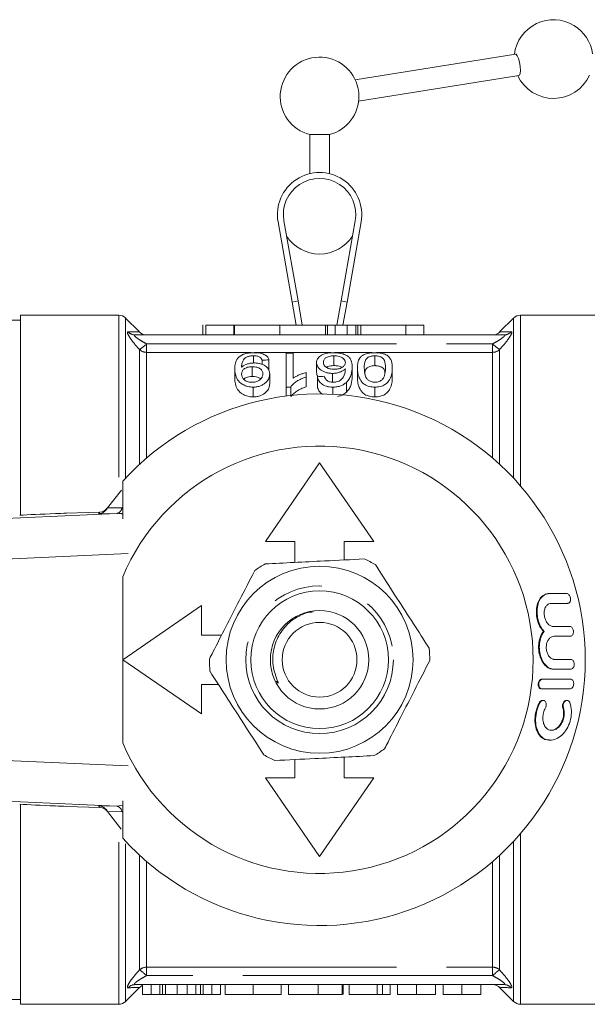
# Model space of a CAD drawing. Units: millimetres. Extents: x 136 to 270, y 97 to 268.
# Drawn here: x 179 to 193, y 101 to 126 of the extents above; entities that cross this region are included whole.
import ezdxf

# ---------------------------------------------------------------- set-up
doc = ezdxf.new("R2010")
doc.units = ezdxf.units.MM
doc.linetypes.add('PHANTOM', pattern=[12.7, 6.35, -1.27, 1.27, -1.27, 1.27, -1.27])

msp = doc.modelspace()

# ---------------------------------------------------------------- linework, layer by layer
at = {"color": 7, "linetype": 'Continuous', "lineweight": 15}
for p, q in [((191.418, 125.377), (187.345, 124.725)), ((187.432, 124.181), (191.505, 124.832)), ((186.189, 123.333), (186.189, 122.342)), ((186.689, 123.333), (186.189, 123.333)), ((186.689, 122.342), (186.689, 123.333)), ((185.743, 119.082), (185.384, 121.115)), ((185.891, 119.108), (185.532, 121.141)), ((186.988, 119.108), (187.346, 121.141)), ((187.136, 119.082), (187.494, 121.115)), ((185.743, 119.082), (185.891, 119.108)), ((185.846, 118.497), (185.743, 119.082)), ((185.998, 118.497), (185.891, 119.108)), ((186.88, 118.497), (186.988, 119.108)), ((187.136, 119.082), (186.988, 119.108)), ((187.032, 118.497), (187.136, 119.082)), ((178.839, 118.622), (177.839, 118.622)), ((181.336, 118.747), (178.839, 118.747)), ((178.839, 113.668), (178.839, 118.747)), ((181.856, 118.33), (181.512, 118.674)), ((191.366, 118.674), (191.022, 118.33)), ((194.039, 118.747), (191.543, 118.747)), ((183.469, 118.497), (183.469, 118.247)), ((183.482, 118.497), (183.469, 118.497)), ((184.258, 118.497), (183.546, 118.497)), ((183.546, 118.497), (183.546, 118.247)), ((184.258, 118.497), (184.258, 118.247)), ((184.278, 118.497), (184.258, 118.497)), ((184.278, 118.497), (184.278, 118.247)), ((184.278, 118.497), (185.433, 118.497)), ((185.433, 118.497), (185.433, 118.247)), ((185.433, 118.497), (186.587, 118.497)), ((186.587, 118.497), (186.587, 118.247)), ((186.642, 118.497), (186.587, 118.497)), ((186.642, 118.497), (186.642, 118.247)), ((186.837, 118.497), (186.642, 118.497)), ((186.837, 118.497), (186.837, 118.247)), ((186.837, 118.497), (187.137, 118.497)), ((187.137, 118.497), (187.137, 118.247)), ((187.361, 118.497), (187.137, 118.497)), ((187.361, 118.497), (187.361, 118.247)), ((187.415, 118.497), (187.361, 118.497)), ((187.415, 118.497), (187.415, 118.247)), ((187.415, 118.497), (187.487, 118.497)), ((187.487, 118.497), (188.628, 118.497)), ((188.628, 118.247), (188.628, 118.497)), ((189.085, 118.497), (188.628, 118.497)), ((189.085, 118.497), (189.085, 118.247)), ((181.75, 118.247), (191.128, 118.247)), ((185.594, 117.787), (185.594, 116.921)), ((185.767, 117.787), (185.594, 117.787)), ((185.767, 117.15), (185.767, 117.787)), ((184.762, 117.716), (184.762, 117.533)), ((184.979, 117.604), (184.979, 117.498)), ((185.152, 117.613), (185.152, 117.363)), ((186.363, 117.547), (186.363, 117.297)), ((186.805, 117.716), (186.805, 117.466)), ((187.844, 117.716), (187.844, 117.466)), ((184.286, 117.389), (184.286, 117.139)), ((184.725, 117.439), (184.725, 117.189)), ((186.094, 117.178), (186.094, 117.29)), ((187.267, 117.434), (187.267, 117.184)), ((187.402, 117.412), (187.402, 117.162)), ((188.286, 117.412), (188.286, 117.162)), ((185.171, 117.256), (185.171, 117.006)), ((186.094, 117.178), (186.094, 116.928)), ((186.382, 117.185), (186.382, 116.935)), ((186.764, 117.269), (186.764, 117.045)), ((187.119, 117.042), (187.119, 116.792)), ((184.748, 116.921), (184.748, 116.671)), ((185.594, 116.921), (185.705, 116.921)), ((185.594, 116.921), (185.594, 116.694)), ((185.705, 116.921), (185.705, 116.707)), ((186.773, 116.921), (186.773, 116.739)), ((187.844, 116.921), (187.844, 116.671)), ((186.439, 114.997), (185.064, 112.997)), ((187.814, 112.997), (186.439, 114.997)), ((181.403, 114.301), (181.052, 113.853)), ((181.023, 113.812), (181.052, 113.853)), ((176.96, 113.517), (181.289, 113.715)), ((180.855, 113.747), (180.012, 113.72)), ((185.064, 112.997), (185.814, 112.997)), ((185.814, 112.997), (185.814, 112.469)), ((187.064, 112.997), (187.814, 112.997)), ((187.064, 112.531), (187.064, 112.997)), ((181.439, 109.997), (181.439, 112.106)), ((192.292, 111.679), (192.274, 111.679)), ((192.711, 111.679), (192.292, 111.679)), ((183.439, 111.372), (181.439, 109.997)), ((183.439, 110.622), (183.439, 111.372)), ((192.324, 111.429), (192.741, 111.429)), ((185.858, 111.075), (185.929, 111.102)), ((192.794, 110.842), (192.38, 110.842)), ((183.95, 110.622), (183.439, 110.622)), ((192.143, 110.717), (192.125, 110.717)), ((192.396, 110.592), (192.808, 110.592)), ((181.439, 109.997), (183.439, 108.622)), ((181.439, 107.887), (181.439, 109.997)), ((192.822, 110.005), (192.41, 110.005)), ((192.408, 109.755), (192.39, 109.755)), ((192.408, 109.755), (192.819, 109.755)), ((183.439, 109.372), (183.867, 109.372)), ((183.439, 108.622), (183.439, 109.372)), ((192.104, 109.505), (192.086, 109.505)), ((192.812, 109.505), (192.104, 109.505)), ((192.09, 109.255), (192.073, 109.255)), ((192.09, 109.255), (192.8, 109.255)), ((192.12, 108.965), (192.102, 108.965)), ((192.728, 108.965), (192.71, 108.965)), ((192.278, 107.955), (192.296, 107.955)), ((187.064, 106.997), (187.064, 107.525)), ((185.814, 107.463), (185.814, 106.997)), ((185.064, 106.997), (186.439, 104.997)), ((185.814, 106.997), (185.064, 106.997)), ((186.439, 104.997), (187.814, 106.997)), ((187.814, 106.997), (187.064, 106.997)), ((181.289, 106.279), (176.96, 106.477)), ((178.839, 101.247), (178.839, 106.326)), ((180.012, 106.274), (180.855, 106.247)), ((181.439, 105.462), (181.439, 106.418)), ((181.052, 106.14), (181.023, 106.182)), ((181.052, 106.14), (181.399, 105.697)), ((181.512, 101.32), (181.856, 101.664)), ((191.128, 101.747), (181.75, 101.747)), ((181.941, 101.497), (181.941, 101.738)), ((182.159, 101.497), (182.159, 101.747)), ((182.451, 101.497), (182.451, 101.747)), ((182.824, 101.497), (182.824, 101.747)), ((183.079, 101.497), (183.079, 101.747)), ((183.293, 101.497), (183.293, 101.747)), ((183.412, 101.497), (183.412, 101.747)), ((183.703, 101.497), (183.703, 101.747)), ((183.922, 101.497), (183.922, 101.747)), ((184.037, 101.497), (184.037, 101.747)), ((184.75, 101.497), (184.75, 101.747)), ((185.46, 101.497), (185.46, 101.747)), ((185.652, 101.497), (185.652, 101.747)), ((186.401, 101.497), (186.401, 101.747)), ((187.012, 101.497), (187.012, 101.747)), ((187.037, 101.497), (187.037, 101.747)), ((187.191, 101.497), (187.191, 101.747)), ((187.902, 101.497), (187.902, 101.747)), ((188.037, 101.497), (188.037, 101.747)), ((188.229, 101.497), (188.229, 101.747)), ((188.422, 101.497), (188.422, 101.747)), ((188.902, 101.497), (188.902, 101.747)), ((189.383, 101.497), (189.383, 101.747)), ((189.576, 101.497), (189.576, 101.747)), ((190.056, 101.497), (190.056, 101.747)), ((190.537, 101.497), (190.537, 101.747)), ((191.022, 101.664), (191.366, 101.32)), ((177.839, 101.372), (178.839, 101.372)), ((181.941, 101.497), (182.159, 101.497)), ((182.159, 101.497), (182.382, 101.497)), ((182.528, 101.497), (182.824, 101.497)), ((182.824, 101.497), (183.079, 101.497)), ((183.079, 101.497), (183.293, 101.497)), ((183.482, 101.497), (183.703, 101.497)), ((183.703, 101.497), (183.922, 101.497)), ((187.191, 101.497), (187.902, 101.497)), ((187.902, 101.497), (188.037, 101.497)), ((188.037, 101.497), (188.229, 101.497)), ((178.839, 101.247), (181.336, 101.247)), ((191.543, 101.247), (194.039, 101.247))]:
    msp.add_line(p, q, dxfattribs=at)
at = {"color": 8, "linetype": 'PHANTOM', "lineweight": 0}
for p, q in [((181.336, 114.634), (181.336, 118.747)), ((181.512, 118.674), (181.512, 114.611)), ((191.366, 114.611), (191.366, 118.674)), ((191.543, 118.747), (191.543, 114.415)), ((187.487, 118.497), (187.487, 118.247)), ((181.866, 114.962), (181.866, 117.873)), ((182.043, 118.019), (182.043, 117.804)), ((182.043, 118.019), (190.836, 118.019)), ((184.702, 117.804), (182.043, 117.804)), ((182.043, 117.804), (182.043, 115.119)), ((186.728, 117.804), (184.788, 117.804)), ((187.778, 117.804), (186.821, 117.804)), ((190.836, 117.804), (187.889, 117.804)), ((190.836, 117.804), (190.836, 118.019)), ((190.836, 115.119), (190.836, 117.804)), ((191.012, 117.873), (191.012, 114.962)), ((181.052, 113.853), (181.421, 113.857)), ((181.289, 113.715), (180.826, 113.704)), ((181.575, 112.694), (177.699, 112.518)), ((192.038, 108.905), (192.02, 108.905)), ((192.635, 108.775), (192.617, 108.775)), ((177.699, 107.476), (181.575, 107.299)), ((180.826, 106.289), (181.289, 106.279)), ((181.289, 106.279), (181.439, 106.306)), ((181.421, 106.137), (181.052, 106.14)), ((191.543, 105.579), (191.543, 101.247)), ((181.336, 101.247), (181.336, 105.365)), ((181.512, 105.326), (181.512, 101.32)), ((191.366, 101.32), (191.366, 105.383)), ((181.866, 102.121), (181.866, 105.032)), ((191.012, 105.032), (191.012, 102.121)), ((182.043, 104.875), (182.043, 102.19)), ((190.836, 102.19), (190.836, 104.875)), ((182.043, 102.19), (190.836, 102.19)), ((182.043, 102.19), (182.043, 101.975)), ((190.836, 101.975), (190.836, 102.19)), ((190.836, 101.975), (182.043, 101.975)), ((182.382, 101.497), (182.382, 101.747)), ((182.528, 101.497), (182.528, 101.747)), ((183.482, 101.497), (183.482, 101.747))]:
    msp.add_line(p, q, dxfattribs=at)
at = {"color": 7, "linetype": 'Continuous', "lineweight": 15, "flags": 128}
msp.add_lwpolyline([(191.505, 124.832), (191.517, 124.84), (191.534, 124.886), (191.54, 124.965), (191.534, 125.065), (191.517, 125.171), (191.491, 125.267), (191.461, 125.338), (191.431, 125.374), (191.418, 125.377)], dxfattribs=at)
at = {"color": 7, "linetype": 'Continuous', "lineweight": 15}
for radius in [2.375, 1.75, 1.25, 0.95]:
    msp.add_circle((186.439, 109.997), radius, dxfattribs=at)
at = {"color": 8, "linetype": 'PHANTOM', "lineweight": 0}
msp.add_circle((186.439, 109.997), 1.875, dxfattribs=at)
at = {"color": 7, "linetype": 'Continuous', "lineweight": 15}
for centre, radius, start, end in [((192.382, 125.252), 1, 58.6019, 173.0863), ((192.382, 125.252), 1, 7.6345, 58.6019), ((186.439, 124.301), 1, 16.845, 255.5225), ((192.382, 125.252), 1, 205.0952, 335.7813), ((186.382, 124.292), 1.058, 1.7611, 16.4204), ((186.439, 124.301), 1, 284.4775, 1.3365), ((186.439, 121.301), 1.071, 350, 190), ((186.439, 121.301), 0.921, 350, 190), ((186.439, 121.301), 1, 212.9231, 327.0769), ((181.336, 118.497), 0.25, 45, 90), ((191.543, 118.497), 0.25, 90, 135), ((182.043, 118.497), 0.25, 222.3146, 270), ((190.836, 118.497), 0.25, 270, 317.4931), ((186.439, 109.997), 6.75, 222.2054, 137.7946), ((186.439, 109.997), 5.427, 202.8747, 157.1253), ((180.847, 113.997), 0.25, 271.8386, 324.4242), ((186.439, 109.997), 6.625, 144.4253, 144.8432), ((186.439, 109.997), 2.8, 59.6108, 66.0798), ((186.439, 109.997), 2.8, 119.6108, 126.0798), ((186.439, 109.997), 2.8, 359.6108, 6.0798), ((186.439, 109.997), 2.8, 179.6108, 186.0798), ((186.439, 109.997), 2.8, 239.6108, 246.0798), ((186.439, 109.997), 2.8, 299.6108, 306.0798), ((180.847, 105.997), 0.25, 35.5758, 88.1614), ((186.439, 109.997), 6.625, 215.1568, 215.5747), ((182.043, 101.497), 0.25, 114.046, 137.4931), ((190.836, 101.497), 0.25, 42.3146, 90), ((181.336, 101.497), 0.25, 270, 315), ((191.543, 101.497), 0.25, 225, 270)]:
    msp.add_arc(centre, radius, start, end, dxfattribs=at)
at = {"color": 8, "linetype": 'PHANTOM', "lineweight": 0}
for centre, radius, start, end in [((181.751, 118.486), 0.239, 221.9664, 269.8158), ((191.128, 118.486), 0.239, 270.1842, 318.0336), ((181.034, 119.063), 1.452, 304.941, 313.985), ((182.042, 118.061), 0.257, 226.9413, 270.2515), ((191.844, 119.063), 1.452, 226.015, 235.059), ((190.837, 118.061), 0.257, 269.7485, 313.0587), ((181.253, 113.88), 0.169, 282.1848, 351.998), ((186.447, 109.747), 6.875, 144.4253, 144.8567), ((186.447, 110.247), 6.875, 215.1433, 215.5747), ((181.253, 106.114), 0.169, 8.002, 77.8152), ((182.042, 101.933), 0.257, 89.7485, 133.0587), ((181.034, 100.93), 1.452, 46.015, 55.059), ((190.837, 101.933), 0.257, 46.9413, 90.2515), ((191.844, 100.93), 1.452, 124.941, 133.985), ((181.751, 101.508), 0.239, 90.1842, 138.0336), ((191.128, 101.508), 0.239, 41.9664, 89.8158)]:
    msp.add_arc(centre, radius, start, end, dxfattribs=at)
at = {"color": 7, "linetype": 'Continuous', "lineweight": 15}
for centre, major_axis, ratio, start_param, end_param in [((218.582, 110.247), (74.25, 0), 0.111111, 2.037824, 2.040437), ((226.562, 110.247), (74.25, 0), 0.111111, 2.139823, 2.142593), ((181.418, 113.731), (3, 0.097), 0.01335, 2.1674, 2.617563), ((180.012, 113.713), (0.5, 0.016), 0.01335, 1.570366, 2.1674), ((181.418, 106.263), (3, -0.097), 0.01335, 3.665622, 4.115785), ((180.012, 106.281), (0.5, -0.016), 0.01335, 4.115785, 4.71282)]:
    msp.add_ellipse(centre, major_axis=major_axis, ratio=ratio, start_param=start_param, end_param=end_param, dxfattribs=at)
at = {"color": 8, "linetype": 'PHANTOM', "lineweight": 0}
for points, knots in [([(181.866, 117.873), (181.819, 117.924), (181.775, 117.974), (181.692, 118.075), (181.654, 118.125), (181.593, 118.216), (181.57, 118.257), (181.551, 118.312), (181.556, 118.326), (181.573, 118.326)], [0, 0, 0, 0, 0.25, 0.25, 0.5, 0.5, 0.75, 0.75, 1, 1, 1, 1]), ([(181.573, 118.326), (181.67, 118.324), (181.84, 118.321), (181.845, 118.321), (181.847, 118.321)], [0, 0, 0, 0, 0.567491, 1, 1, 1, 1]), ([(191.305, 118.326), (191.323, 118.326), (191.327, 118.312), (191.309, 118.257), (191.286, 118.216), (191.224, 118.126), (191.186, 118.075), (191.104, 117.975), (191.059, 117.924), (191.012, 117.873)], [0, 0, 0, 0, 0.25, 0.25, 0.5, 0.5, 0.75, 0.75, 1, 1, 1, 1]), ([(191.032, 118.321), (191.025, 118.32), (191.008, 118.32), (191.079, 118.322), (191.212, 118.324), (191.305, 118.326)], [0, 0, 0, 0, 0.147177, 0.40243, 1, 1, 1, 1]), ([(181.75, 118.247), (181.74, 118.247), (181.733, 118.245), (181.732, 118.234), (181.736, 118.225), (181.763, 118.196), (181.793, 118.172), (181.858, 118.127), (181.894, 118.105), (181.967, 118.061), (182.005, 118.039), (182.043, 118.019)], [0, 0, 0, 0, 0.125, 0.125, 0.25, 0.25, 0.5, 0.5, 0.75, 0.75, 1, 1, 1, 1]), ([(190.836, 118.019), (190.874, 118.039), (190.911, 118.061), (190.984, 118.105), (191.02, 118.127), (191.085, 118.172), (191.116, 118.196), (191.142, 118.225), (191.147, 118.234), (191.145, 118.245), (191.138, 118.247), (191.128, 118.247)], [0, 0, 0, 0, 0.25, 0.25, 0.5, 0.5, 0.75, 0.75, 0.875, 0.875, 1, 1, 1, 1]), ([(181.439, 113.693), (181.432, 113.697), (181.39, 113.719), (181.335, 113.716), (181.289, 113.715)], [0, 0, 0, 0, 0.174342, 1, 1, 1, 1]), ([(181.573, 101.668), (181.556, 101.667), (181.551, 101.682), (181.57, 101.737), (181.593, 101.778), (181.654, 101.868), (181.692, 101.918), (181.775, 102.019), (181.819, 102.07), (181.866, 102.121)], [0, 0, 0, 0, 0.25, 0.25, 0.5, 0.5, 0.75, 0.75, 1, 1, 1, 1]), ([(191.012, 102.121), (191.059, 102.07), (191.103, 102.019), (191.186, 101.918), (191.224, 101.869), (191.286, 101.778), (191.309, 101.737), (191.327, 101.682), (191.323, 101.667), (191.305, 101.668)], [0, 0, 0, 0, 0.25, 0.25, 0.5, 0.5, 0.75, 0.75, 1, 1, 1, 1]), ([(182.043, 101.975), (182.005, 101.954), (181.967, 101.933), (181.894, 101.889), (181.858, 101.867), (181.793, 101.821), (181.763, 101.798), (181.736, 101.769), (181.732, 101.76), (181.733, 101.749), (181.74, 101.747), (181.75, 101.747)], [0, 0, 0, 0, 0.25, 0.25, 0.5, 0.5, 0.75, 0.75, 0.875, 0.875, 1, 1, 1, 1]), ([(191.128, 101.747), (191.138, 101.747), (191.145, 101.749), (191.147, 101.76), (191.142, 101.769), (191.116, 101.798), (191.085, 101.821), (191.02, 101.867), (190.984, 101.889), (190.911, 101.933), (190.874, 101.954), (190.836, 101.975)], [0, 0, 0, 0, 0.125, 0.125, 0.25, 0.25, 0.5, 0.5, 0.75, 0.75, 1, 1, 1, 1]), ([(181.847, 101.673), (181.853, 101.673), (181.87, 101.674), (181.799, 101.672), (181.666, 101.67), (181.573, 101.668)], [0, 0, 0, 0, 0.147177, 0.40243, 1, 1, 1, 1]), ([(191.305, 101.668), (191.209, 101.67), (191.039, 101.673), (191.034, 101.673), (191.032, 101.673)], [0, 0, 0, 0, 0.567491, 1, 1, 1, 1])]:
    msp.add_open_spline(points, degree=3, knots=knots, dxfattribs=at)
at = {"color": 7, "linetype": 'Continuous', "lineweight": 15}
for points, knots in [([(184.771, 117.795), (184.747, 117.795), (184.724, 117.794), (184.677, 117.791), (184.654, 117.789), (184.586, 117.778), (184.546, 117.768), (184.438, 117.729), (184.39, 117.693), (184.326, 117.614), (184.309, 117.571), (184.289, 117.483), (184.287, 117.437), (184.286, 117.389)], [0, 0, 0, 0, 0.0625, 0.0625, 0.125, 0.125, 0.25, 0.25, 0.5, 0.5, 0.75, 0.75, 1, 1, 1, 1]), ([(185.152, 117.613), (185.146, 117.637), (185.137, 117.66), (185.104, 117.703), (185.081, 117.724), (185.016, 117.758), (184.974, 117.773), (184.902, 117.787), (184.877, 117.79), (184.825, 117.794), (184.798, 117.795), (184.771, 117.795)], [0, 0, 0, 0, 0.25, 0.25, 0.5, 0.5, 0.75, 0.75, 0.875, 0.875, 1, 1, 1, 1]), ([(186.792, 117.795), (186.758, 117.795), (186.725, 117.794), (186.661, 117.787), (186.63, 117.781), (186.545, 117.761), (186.497, 117.74), (186.427, 117.692), (186.403, 117.665), (186.378, 117.622), (186.373, 117.608), (186.365, 117.578), (186.364, 117.563), (186.363, 117.547)], [0, 0, 0, 0, 0.125, 0.125, 0.25, 0.25, 0.5, 0.5, 0.75, 0.75, 0.875, 0.875, 1, 1, 1, 1]), ([(187.267, 117.434), (187.266, 117.477), (187.263, 117.519), (187.242, 117.599), (187.225, 117.638), (187.175, 117.691), (187.154, 117.708), (187.102, 117.737), (187.071, 117.751), (187.002, 117.773), (186.963, 117.781), (186.901, 117.79), (186.879, 117.792), (186.836, 117.794), (186.814, 117.795), (186.792, 117.795)], [0, 0, 0, 0, 0.25, 0.25, 0.5, 0.5, 0.625, 0.625, 0.75, 0.75, 0.875, 0.875, 0.9375, 0.9375, 1, 1, 1, 1]), ([(187.844, 117.795), (187.799, 117.795), (187.754, 117.793), (187.669, 117.78), (187.63, 117.771), (187.564, 117.745), (187.537, 117.73), (187.494, 117.696), (187.477, 117.678), (187.436, 117.622), (187.422, 117.582), (187.405, 117.499), (187.402, 117.457), (187.402, 117.412)], [0, 0, 0, 0, 0.125, 0.125, 0.25, 0.25, 0.375, 0.375, 0.5, 0.5, 0.75, 0.75, 1, 1, 1, 1]), ([(188.152, 117.73), (188.134, 117.74), (188.115, 117.75), (188.071, 117.766), (188.046, 117.774), (187.992, 117.785), (187.964, 117.789), (187.904, 117.794), (187.874, 117.795), (187.844, 117.795)], [0, 0, 0, 0, 0.25, 0.25, 0.5, 0.5, 0.75, 0.75, 1, 1, 1, 1]), ([(184.458, 117.447), (184.459, 117.477), (184.462, 117.506), (184.48, 117.563), (184.492, 117.591), (184.519, 117.63), (184.529, 117.643), (184.555, 117.667), (184.574, 117.678), (184.618, 117.697), (184.644, 117.704), (184.686, 117.711), (184.701, 117.713), (184.731, 117.716), (184.747, 117.716), (184.762, 117.716)], [0, 0, 0, 0, 0.25, 0.25, 0.5, 0.5, 0.625, 0.625, 0.75, 0.75, 0.875, 0.875, 0.9375, 0.9375, 1, 1, 1, 1]), ([(184.777, 117.534), (184.76, 117.533), (184.743, 117.533), (184.709, 117.531), (184.693, 117.529), (184.645, 117.52), (184.615, 117.512), (184.56, 117.493), (184.536, 117.481), (184.493, 117.456), (184.475, 117.441), (184.459, 117.426)], [0, 0, 0, 0, 0.125, 0.125, 0.25, 0.25, 0.5, 0.5, 0.75, 0.75, 1, 1, 1, 1]), ([(184.762, 117.716), (184.778, 117.716), (184.793, 117.716), (184.823, 117.713), (184.838, 117.711), (184.88, 117.702), (184.903, 117.692), (184.938, 117.67), (184.95, 117.657), (184.968, 117.631), (184.974, 117.618), (184.979, 117.604)], [0, 0, 0, 0, 0.125, 0.125, 0.25, 0.25, 0.5, 0.5, 0.75, 0.75, 1, 1, 1, 1]), ([(185.171, 117.256), (185.17, 117.29), (185.166, 117.322), (185.14, 117.384), (185.118, 117.414), (185.053, 117.468), (185.01, 117.491), (184.931, 117.516), (184.902, 117.523), (184.856, 117.53), (184.841, 117.531), (184.809, 117.533), (184.793, 117.534), (184.777, 117.534)], [0, 0, 0, 0, 0.25, 0.25, 0.5, 0.5, 0.75, 0.75, 0.875, 0.875, 0.9375, 0.9375, 1, 1, 1, 1]), ([(186.363, 117.547), (186.364, 117.532), (186.365, 117.517), (186.371, 117.487), (186.376, 117.473), (186.398, 117.428), (186.421, 117.398), (186.489, 117.343), (186.531, 117.318), (186.61, 117.289), (186.639, 117.282), (186.7, 117.272), (186.732, 117.27), (186.764, 117.269)], [0, 0, 0, 0, 0.125, 0.125, 0.25, 0.25, 0.5, 0.5, 0.75, 0.75, 0.875, 0.875, 1, 1, 1, 1]), ([(186.536, 117.55), (186.537, 117.57), (186.54, 117.59), (186.557, 117.628), (186.571, 117.646), (186.615, 117.678), (186.644, 117.692), (186.7, 117.707), (186.72, 117.711), (186.761, 117.715), (186.783, 117.716), (186.805, 117.716)], [0, 0, 0, 0, 0.25, 0.25, 0.5, 0.5, 0.75, 0.75, 0.875, 0.875, 1, 1, 1, 1]), ([(186.812, 117.373), (186.79, 117.373), (186.769, 117.374), (186.727, 117.379), (186.706, 117.383), (186.65, 117.399), (186.619, 117.415), (186.573, 117.45), (186.558, 117.47), (186.539, 117.51), (186.537, 117.53), (186.536, 117.55)], [0, 0, 0, 0, 0.125, 0.125, 0.25, 0.25, 0.5, 0.5, 0.75, 0.75, 1, 1, 1, 1]), ([(186.805, 117.716), (186.827, 117.716), (186.85, 117.715), (186.893, 117.711), (186.914, 117.707), (186.971, 117.692), (187.002, 117.678), (187.049, 117.644), (187.066, 117.626), (187.083, 117.596), (187.087, 117.586), (187.093, 117.566), (187.093, 117.556), (187.094, 117.545)], [0, 0, 0, 0, 0.125, 0.125, 0.25, 0.25, 0.5, 0.5, 0.75, 0.75, 0.875, 0.875, 1, 1, 1, 1]), ([(187.094, 117.545), (187.093, 117.525), (187.09, 117.506), (187.068, 117.467), (187.05, 117.448), (187.001, 117.414), (186.97, 117.399), (186.915, 117.384), (186.895, 117.38), (186.854, 117.374), (186.833, 117.373), (186.812, 117.373)], [0, 0, 0, 0, 0.25, 0.25, 0.5, 0.5, 0.75, 0.75, 0.875, 0.875, 1, 1, 1, 1]), ([(187.575, 117.412), (187.575, 117.477), (187.578, 117.539), (187.609, 117.612), (187.617, 117.626), (187.639, 117.654), (187.656, 117.666), (187.697, 117.689), (187.72, 117.699), (187.764, 117.709), (187.779, 117.712), (187.811, 117.716), (187.827, 117.716), (187.844, 117.716)], [0, 0, 0, 0, 0.5, 0.5, 0.625, 0.625, 0.75, 0.75, 0.875, 0.875, 0.9375, 0.9375, 1, 1, 1, 1]), ([(187.844, 117.716), (187.86, 117.716), (187.877, 117.716), (187.909, 117.712), (187.924, 117.709), (187.967, 117.699), (187.991, 117.689), (188.032, 117.667), (188.048, 117.654), (188.071, 117.627), (188.079, 117.613), (188.11, 117.54), (188.112, 117.477), (188.113, 117.412)], [0, 0, 0, 0, 0.0625, 0.0625, 0.125, 0.125, 0.25, 0.25, 0.375, 0.375, 0.5, 0.5, 1, 1, 1, 1]), ([(188.286, 117.412), (188.285, 117.471), (188.281, 117.528), (188.253, 117.609), (188.241, 117.635), (188.215, 117.672), (188.205, 117.684), (188.181, 117.708), (188.167, 117.719), (188.152, 117.73)], [0, 0, 0, 0, 0.5, 0.5, 0.75, 0.75, 0.875, 0.875, 1, 1, 1, 1]), ([(184.286, 117.389), (184.287, 117.344), (184.289, 117.297), (184.309, 117.202), (184.325, 117.154), (184.373, 117.084), (184.393, 117.061), (184.441, 117.018), (184.47, 116.997), (184.537, 116.963), (184.574, 116.948), (184.636, 116.932), (184.658, 116.928), (184.702, 116.923), (184.725, 116.922), (184.748, 116.921)], [0, 0, 0, 0, 0.25, 0.25, 0.5, 0.5, 0.625, 0.625, 0.75, 0.75, 0.875, 0.875, 0.9375, 0.9375, 1, 1, 1, 1]), ([(184.459, 117.426), (184.459, 117.429), (184.459, 117.432), (184.459, 117.435), (184.459, 117.437), (184.459, 117.439), (184.459, 117.441), (184.459, 117.443), (184.458, 117.445), (184.458, 117.447)], [0, 0, 0, 0, 0.00003667062, 0.00003667062, 0.00003667062, 0.00006040932, 0.00006040932, 0.00006040932, 0.00008414847, 0.00008414847, 0.00008414847, 0.00008414847]), ([(184.459, 117.254), (184.46, 117.276), (184.463, 117.298), (184.48, 117.34), (184.494, 117.361), (184.539, 117.397), (184.568, 117.413), (184.622, 117.429), (184.642, 117.433), (184.683, 117.438), (184.704, 117.439), (184.725, 117.439)], [0, 0, 0, 0, 0.25, 0.25, 0.5, 0.5, 0.75, 0.75, 0.875, 0.875, 1, 1, 1, 1]), ([(184.725, 117.439), (184.746, 117.439), (184.767, 117.438), (184.807, 117.434), (184.827, 117.43), (184.882, 117.416), (184.912, 117.401), (184.958, 117.367), (184.974, 117.347), (184.994, 117.306), (184.997, 117.284), (184.998, 117.263)], [0, 0, 0, 0, 0.125, 0.125, 0.25, 0.25, 0.5, 0.5, 0.75, 0.75, 1, 1, 1, 1]), ([(186.094, 117.29), (186.063, 117.281), (186.032, 117.272), (185.974, 117.252), (185.945, 117.241), (185.89, 117.218), (185.863, 117.205), (185.813, 117.179), (185.789, 117.165), (185.767, 117.15)], [0, 0, 0, 0, 0.25, 0.25, 0.5, 0.5, 0.75, 0.75, 1, 1, 1, 1]), ([(186.394, 117.189), (186.383, 117.207), (186.375, 117.225), (186.365, 117.261), (186.364, 117.279), (186.363, 117.297)], [0, 0, 0, 0, 0.5, 0.5, 1, 1, 1, 1]), ([(186.805, 117.466), (186.777, 117.465), (186.72, 117.463), (186.651, 117.446), (186.623, 117.429), (186.612, 117.422)], [0, 0, 0, 0, 0.372485, 0.74891, 1, 1, 1, 1]), ([(186.764, 117.269), (186.782, 117.27), (186.8, 117.27), (186.834, 117.273), (186.851, 117.276), (186.901, 117.285), (186.932, 117.294), (186.989, 117.315), (187.015, 117.328), (187.059, 117.356), (187.077, 117.372), (187.094, 117.388)], [0, 0, 0, 0, 0.125, 0.125, 0.25, 0.25, 0.5, 0.5, 0.75, 0.75, 1, 1, 1, 1]), ([(187.007, 117.422), (187.006, 117.423), (186.991, 117.435), (186.943, 117.451), (186.872, 117.465), (186.824, 117.466), (186.805, 117.466)], [0, 0, 0, 0, 0.0249708, 0.390397, 0.7577151, 1, 1, 1, 1]), ([(187.094, 117.388), (187.092, 117.335), (187.088, 117.281), (187.047, 117.172), (187.003, 117.118), (186.933, 117.074)], [0, 0, 0, 0, 0.5, 0.5, 1, 1, 1, 1]), ([(187.119, 117.042), (187.135, 117.058), (187.151, 117.073), (187.176, 117.106), (187.187, 117.122), (187.216, 117.172), (187.229, 117.206), (187.26, 117.306), (187.266, 117.371), (187.267, 117.434)], [0, 0, 0, 0, 0.125, 0.125, 0.25, 0.25, 0.5, 0.5, 1, 1, 1, 1]), ([(187.402, 117.412), (187.402, 117.366), (187.404, 117.319), (187.423, 117.221), (187.44, 117.172), (187.48, 117.098), (187.495, 117.073), (187.535, 117.026), (187.56, 117.003), (187.625, 116.964), (187.664, 116.948), (187.728, 116.932), (187.75, 116.928), (187.796, 116.923), (187.82, 116.922), (187.844, 116.921)], [0, 0, 0, 0, 0.25, 0.25, 0.5, 0.5, 0.625, 0.625, 0.75, 0.75, 0.875, 0.875, 0.9375, 0.9375, 1, 1, 1, 1]), ([(187.846, 117.044), (187.829, 117.044), (187.812, 117.045), (187.779, 117.05), (187.763, 117.054), (187.72, 117.07), (187.695, 117.084), (187.656, 117.115), (187.64, 117.131), (187.618, 117.166), (187.61, 117.184), (187.578, 117.274), (187.576, 117.345), (187.575, 117.412)], [0, 0, 0, 0, 0.0625, 0.0625, 0.125, 0.125, 0.25, 0.25, 0.375, 0.375, 0.5, 0.5, 1, 1, 1, 1]), ([(187.844, 117.466), (187.82, 117.465), (187.773, 117.463), (187.704, 117.444), (187.64, 117.409), (187.599, 117.352), (187.59, 117.307), (187.586, 117.281)], [0, 0, 0, 0, 0.131239, 0.263059, 0.450955, 0.691546, 1, 1, 1, 1]), ([(188.101, 117.273), (188.099, 117.289), (188.096, 117.334), (188.071, 117.389), (188.006, 117.434), (187.943, 117.457), (187.884, 117.466), (187.853, 117.466), (187.844, 117.466)], [0, 0, 0, 0, 0.18029, 0.509043, 0.670778, 0.833216, 0.948257, 1, 1, 1, 1]), ([(187.844, 116.921), (187.867, 116.922), (187.891, 116.922), (187.937, 116.928), (187.96, 116.932), (188.025, 116.947), (188.063, 116.964), (188.127, 117.004), (188.152, 117.026), (188.194, 117.074), (188.21, 117.098), (188.25, 117.172), (188.265, 117.222), (188.283, 117.319), (188.285, 117.366), (188.286, 117.412)], [0, 0, 0, 0, 0.0625, 0.0625, 0.125, 0.125, 0.25, 0.25, 0.375, 0.375, 0.5, 0.5, 0.75, 0.75, 1, 1, 1, 1]), ([(188.113, 117.412), (188.113, 117.364), (188.11, 117.315), (188.095, 117.239), (188.088, 117.214), (188.073, 117.176), (188.067, 117.163), (188.052, 117.138), (188.043, 117.126), (188.033, 117.113)], [0, 0, 0, 0, 0.5, 0.5, 0.75, 0.75, 0.875, 0.875, 1, 1, 1, 1]), ([(184.748, 116.671), (184.725, 116.672), (184.702, 116.673), (184.658, 116.678), (184.636, 116.682), (184.574, 116.698), (184.536, 116.713), (184.435, 116.765), (184.389, 116.811), (184.325, 116.904), (184.309, 116.953), (184.289, 117.048), (184.287, 117.094), (184.286, 117.139)], [0, 0, 0, 0, 0.0625, 0.0625, 0.125, 0.125, 0.25, 0.25, 0.5, 0.5, 0.75, 0.75, 1, 1, 1, 1]), ([(184.721, 117.044), (184.699, 117.044), (184.677, 117.045), (184.636, 117.052), (184.616, 117.058), (184.563, 117.078), (184.535, 117.097), (184.493, 117.139), (184.479, 117.162), (184.463, 117.208), (184.46, 117.231), (184.459, 117.254)], [0, 0, 0, 0, 0.125, 0.125, 0.25, 0.25, 0.5, 0.5, 0.75, 0.75, 1, 1, 1, 1]), ([(184.725, 117.189), (184.697, 117.188), (184.641, 117.186), (184.572, 117.164), (184.528, 117.142), (184.516, 117.126), (184.513, 117.123)], [0, 0, 0, 0, 0.312846, 0.628386, 0.915166, 1, 1, 1, 1]), ([(184.998, 117.263), (184.997, 117.239), (184.994, 117.215), (184.975, 117.168), (184.96, 117.144), (184.915, 117.101), (184.887, 117.081), (184.83, 117.059), (184.81, 117.053), (184.767, 117.045), (184.744, 117.044), (184.721, 117.044)], [0, 0, 0, 0, 0.25, 0.25, 0.5, 0.5, 0.75, 0.75, 0.875, 0.875, 1, 1, 1, 1]), ([(184.939, 117.128), (184.933, 117.134), (184.914, 117.152), (184.862, 117.173), (184.793, 117.188), (184.746, 117.189), (184.725, 117.189)], [0, 0, 0, 0, 0.151471, 0.455549, 0.76075, 1, 1, 1, 1]), ([(184.748, 116.921), (184.782, 116.922), (184.816, 116.924), (184.881, 116.936), (184.912, 116.944), (184.968, 116.967), (184.994, 116.98), (185.039, 117.009), (185.059, 117.025), (185.112, 117.075), (185.135, 117.111), (185.165, 117.184), (185.17, 117.22), (185.171, 117.256)], [0, 0, 0, 0, 0.125, 0.125, 0.25, 0.25, 0.375, 0.375, 0.5, 0.5, 0.75, 0.75, 1, 1, 1, 1]), ([(185.705, 116.921), (185.715, 116.935), (185.724, 116.949), (185.747, 116.976), (185.759, 116.988), (185.8, 117.025), (185.83, 117.048), (185.897, 117.091), (185.933, 117.111), (186.009, 117.147), (186.051, 117.163), (186.094, 117.178)], [0, 0, 0, 0, 0.125, 0.125, 0.25, 0.25, 0.5, 0.5, 0.75, 0.75, 1, 1, 1, 1]), ([(186.382, 117.185), (186.389, 117.154), (186.398, 117.124), (186.431, 117.065), (186.454, 117.035), (186.52, 116.983), (186.561, 116.96), (186.636, 116.936), (186.662, 116.931), (186.716, 116.923), (186.745, 116.922), (186.773, 116.921)], [0, 0, 0, 0, 0.25, 0.25, 0.5, 0.5, 0.75, 0.75, 0.875, 0.875, 1, 1, 1, 1]), ([(186.618, 117.096), (186.61, 117.104), (186.601, 117.112), (186.588, 117.128), (186.583, 117.137), (186.568, 117.162), (186.562, 117.18), (186.555, 117.197)], [0, 0, 0, 0, 0.25, 0.25, 0.5, 0.5, 1, 1, 1, 1]), ([(186.784, 117.044), (186.768, 117.044), (186.751, 117.045), (186.719, 117.05), (186.704, 117.053), (186.676, 117.063), (186.662, 117.069), (186.639, 117.082), (186.628, 117.089), (186.618, 117.096)], [0, 0, 0, 0, 0.25, 0.25, 0.5, 0.5, 0.75, 0.75, 1, 1, 1, 1]), ([(186.773, 116.921), (186.808, 116.922), (186.844, 116.924), (186.912, 116.935), (186.945, 116.943), (187.005, 116.965), (187.031, 116.979), (187.08, 117.009), (187.1, 117.025), (187.119, 117.042)], [0, 0, 0, 0, 0.25, 0.25, 0.5, 0.5, 0.75, 0.75, 1, 1, 1, 1]), ([(186.933, 117.074), (186.911, 117.065), (186.888, 117.057), (186.85, 117.049), (186.837, 117.047), (186.811, 117.045), (186.798, 117.044), (186.784, 117.044)], [0, 0, 0, 0, 0.5, 0.5, 0.75, 0.75, 1, 1, 1, 1]), ([(187.267, 117.184), (187.266, 117.121), (187.26, 117.056), (187.23, 116.956), (187.216, 116.923), (187.187, 116.873), (187.177, 116.856), (187.151, 116.823), (187.135, 116.808), (187.119, 116.792)], [0, 0, 0, 0, 0.5, 0.5, 0.75, 0.75, 0.875, 0.875, 1, 1, 1, 1]), ([(187.844, 116.671), (187.821, 116.672), (187.797, 116.673), (187.752, 116.678), (187.729, 116.682), (187.664, 116.698), (187.625, 116.714), (187.56, 116.753), (187.534, 116.776), (187.495, 116.824), (187.48, 116.848), (187.44, 116.922), (187.423, 116.972), (187.404, 117.069), (187.402, 117.116), (187.402, 117.162)], [0, 0, 0, 0, 0.0625, 0.0625, 0.125, 0.125, 0.25, 0.25, 0.375, 0.375, 0.5, 0.5, 0.75, 0.75, 1, 1, 1, 1]), ([(188.286, 117.162), (188.285, 117.116), (188.283, 117.069), (188.265, 116.972), (188.249, 116.922), (188.21, 116.849), (188.194, 116.824), (188.152, 116.777), (188.127, 116.754), (188.063, 116.714), (188.025, 116.698), (187.96, 116.682), (187.938, 116.678), (187.891, 116.672), (187.868, 116.672), (187.844, 116.671)], [0, 0, 0, 0, 0.25, 0.25, 0.5, 0.5, 0.625, 0.625, 0.75, 0.75, 0.875, 0.875, 0.9375, 0.9375, 1, 1, 1, 1]), ([(188.033, 117.113), (188.012, 117.095), (187.988, 117.077), (187.94, 117.057), (187.923, 117.052), (187.885, 117.045), (187.866, 117.044), (187.846, 117.044)], [0, 0, 0, 0, 0.5, 0.5, 0.75, 0.75, 1, 1, 1, 1]), ([(185.171, 117.006), (185.17, 116.97), (185.165, 116.934), (185.136, 116.862), (185.112, 116.826), (185.043, 116.759), (184.998, 116.729), (184.913, 116.695), (184.882, 116.686), (184.817, 116.674), (184.782, 116.672), (184.748, 116.671)], [0, 0, 0, 0, 0.25, 0.25, 0.5, 0.5, 0.75, 0.75, 0.875, 0.875, 1, 1, 1, 1]), ([(186.094, 116.928), (186.051, 116.913), (186.01, 116.898), (185.932, 116.861), (185.896, 116.841), (185.83, 116.798), (185.799, 116.775), (185.759, 116.738), (185.747, 116.725), (185.724, 116.699), (185.715, 116.685), (185.705, 116.671)], [0, 0, 0, 0, 0.25, 0.25, 0.5, 0.5, 0.75, 0.75, 0.875, 0.875, 1, 1, 1, 1]), ([(186.533, 116.731), (186.509, 116.746), (186.443, 116.788), (186.4, 116.862), (186.387, 116.915), (186.382, 116.935)], [0, 0, 0, 0, 0.267016, 0.733283, 1, 1, 1, 1]), ([(187.119, 116.792), (187.082, 116.762), (187.021, 116.713), (186.926, 116.691), (186.891, 116.682)], [0, 0, 0, 0, 0.627266, 1, 1, 1, 1]), ([(181.439, 113.573), (181.439, 113.712), (181.439, 114.04), (181.439, 114.352), (181.439, 114.532)], [0, 0, 0, 0, 0.424377, 1, 1, 1, 1]), ([(181.023, 113.812), (181.004, 113.79), (180.965, 113.745), (180.894, 113.713), (180.847, 113.705), (180.826, 113.705), (180.826, 113.704)], [0, 0, 0, 0, 0.365031, 0.729042, 0.989911, 1, 1, 1, 1]), ([(185.056, 112.431), (185.3, 112.443), (185.795, 112.468), (186.651, 112.511), (187.238, 112.54), (187.575, 112.556)], [0, 0, 0, 0, 0.294848, 0.596544, 1, 1, 1, 1]), ([(189.223, 110.293), (189.091, 110.499), (188.822, 110.915), (188.357, 111.635), (188.038, 112.129), (187.856, 112.412)], [0, 0, 0, 0, 0.294848, 0.596544, 1, 1, 1, 1]), ([(183.639, 110.016), (183.669, 110.074), (183.806, 110.342), (184.06, 110.835), (184.419, 111.537), (184.661, 112.007), (184.79, 112.26)], [0, 0, 0, 0, 0.07896, 0.365173, 0.658395, 1, 1, 1, 1]), ([(192.125, 110.717), (192.091, 110.761), (192.024, 110.848), (191.963, 111.023), (191.939, 111.208), (191.958, 111.387), (192.019, 111.537), (192.116, 111.641), (192.209, 111.677), (192.263, 111.679), (192.274, 111.679)], [0, 0, 0, 0, 0.1370645, 0.2742192, 0.412099, 0.5513762, 0.6913783, 0.830251, 0.9665859, 1, 1, 1, 1]), ([(192.292, 111.679), (192.276, 111.678), (192.217, 111.675), (192.122, 111.632), (192.03, 111.526), (191.973, 111.377), (191.957, 111.198), (191.983, 111.011), (192.046, 110.84), (192.112, 110.757), (192.143, 110.717)], [0, 0, 0, 0, 0.0507028, 0.1851229, 0.3195874, 0.4559976, 0.5948639, 0.734832, 0.8740736, 1, 1, 1, 1]), ([(192.741, 111.429), (192.746, 111.43), (192.761, 111.431), (192.784, 111.443), (192.802, 111.466), (192.814, 111.496), (192.819, 111.531), (192.814, 111.574), (192.799, 111.615), (192.776, 111.649), (192.746, 111.672), (192.724, 111.679), (192.712, 111.679), (192.711, 111.679)], [0, 0, 0, 0, 0.0564807, 0.1617394, 0.2672257, 0.3317121, 0.4405853, 0.549427, 0.6589645, 0.7685576, 0.8771415, 0.9840374, 1, 1, 1, 1]), ([(192.38, 110.842), (192.37, 110.843), (192.337, 110.845), (192.28, 110.871), (192.219, 110.931), (192.172, 111.014), (192.146, 111.111), (192.142, 111.212), (192.162, 111.304), (192.204, 111.376), (192.26, 111.421), (192.304, 111.427), (192.324, 111.429)], [0, 0, 0, 0, 0.046188, 0.152513, 0.258958, 0.365806, 0.47336, 0.581767, 0.690729, 0.799416, 0.906916, 1, 1, 1, 1]), ([(185.858, 111.075), (185.819, 111.05), (185.664, 110.951), (185.44, 110.71), (185.268, 110.326), (185.237, 109.971), (185.286, 109.688), (185.34, 109.533), (185.378, 109.444), (185.386, 109.42), (185.389, 109.411), (185.39, 109.406), (185.39, 109.403), (185.39, 109.402), (185.389, 109.401), (185.388, 109.401), (185.387, 109.401), (185.383, 109.403), (185.368, 109.416), (185.355, 109.434), (185.345, 109.449), (185.343, 109.451)], [0, 0, 0, 0, 0.069456, 0.278616, 0.487947, 0.697105, 0.808137, 0.920312, 0.945462, 0.954572, 0.958973, 0.960772, 0.962584, 0.963273, 0.963968, 0.964579, 0.965393, 0.966897, 0.97205, 0.99662, 1, 1, 1, 1]), ([(186.275, 111.212), (186.218, 111.206), (186.07, 111.192), (185.938, 111.119), (185.858, 111.075)], [0, 0, 0, 0, 0.385928, 1, 1, 1, 1]), ([(192.808, 110.592), (192.812, 110.592), (192.826, 110.593), (192.849, 110.604), (192.869, 110.627), (192.883, 110.656), (192.891, 110.691), (192.89, 110.734), (192.879, 110.775), (192.858, 110.809), (192.831, 110.833), (192.809, 110.842), (192.796, 110.842), (192.794, 110.842)], [0, 0, 0, 0, 0.046276, 0.153212, 0.260188, 0.326864, 0.434495, 0.54212, 0.649909, 0.757754, 0.8654, 0.972647, 1, 1, 1, 1]), ([(192.39, 109.755), (192.363, 109.758), (192.293, 109.764), (192.188, 109.827), (192.09, 109.948), (192.025, 110.11), (191.998, 110.293), (192.012, 110.475), (192.059, 110.621), (192.106, 110.69), (192.125, 110.717)], [0, 0, 0, 0, 0.086165, 0.223692, 0.361254, 0.49881, 0.636191, 0.773509, 0.911163, 1, 1, 1, 1]), ([(192.143, 110.717), (192.115, 110.674), (192.058, 110.586), (192.02, 110.41), (192.02, 110.225), (192.062, 110.047), (192.14, 109.898), (192.247, 109.794), (192.343, 109.758), (192.397, 109.756), (192.408, 109.755)], [0, 0, 0, 0, 0.137952, 0.276019, 0.414027, 0.551588, 0.688936, 0.82643, 0.964054, 1, 1, 1, 1]), ([(192.41, 110.005), (192.4, 110.006), (192.366, 110.008), (192.311, 110.035), (192.254, 110.097), (192.215, 110.181), (192.196, 110.279), (192.2, 110.378), (192.227, 110.47), (192.274, 110.541), (192.333, 110.585), (192.376, 110.59), (192.396, 110.592)], [0, 0, 0, 0, 0.049294, 0.156606, 0.263917, 0.371211, 0.478483, 0.585791, 0.693225, 0.800765, 0.90823, 1, 1, 1, 1]), ([(188.088, 107.734), (188.118, 107.792), (188.255, 108.06), (188.508, 108.553), (188.868, 109.255), (189.109, 109.725), (189.239, 109.978)], [0, 0, 0, 0, 0.07896, 0.365173, 0.658395, 1, 1, 1, 1]), ([(192.819, 109.755), (192.824, 109.756), (192.839, 109.757), (192.863, 109.769), (192.884, 109.792), (192.9, 109.822), (192.91, 109.857), (192.91, 109.9), (192.901, 109.941), (192.882, 109.974), (192.857, 109.997), (192.835, 110.005), (192.824, 110.005), (192.822, 110.005)], [0, 0, 0, 0, 0.053243, 0.160537, 0.267848, 0.335111, 0.442463, 0.549816, 0.657155, 0.764481, 0.871807, 0.979136, 1, 1, 1, 1]), ([(183.655, 109.7), (183.788, 109.495), (184.056, 109.079), (184.521, 108.359), (184.84, 107.864), (185.023, 107.582)], [0, 0, 0, 0, 0.294848, 0.596544, 1, 1, 1, 1]), ([(192.073, 109.255), (192.066, 109.256), (192.049, 109.258), (192.025, 109.273), (192.004, 109.302), (191.992, 109.339), (191.99, 109.381), (191.997, 109.424), (192.014, 109.461), (192.039, 109.489), (192.064, 109.503), (192.08, 109.505), (192.086, 109.505)], [0, 0, 0, 0, 0.0742819, 0.1810198, 0.2879292, 0.3952386, 0.5029295, 0.6107786, 0.7185269, 0.8260259, 0.933268, 1, 1, 1, 1]), ([(192.104, 109.505), (192.094, 109.504), (192.075, 109.501), (192.048, 109.481), (192.026, 109.45), (192.012, 109.411), (192.007, 109.368), (192.013, 109.327), (192.028, 109.291), (192.051, 109.266), (192.073, 109.256), (192.087, 109.255), (192.09, 109.255)], [0, 0, 0, 0, 0.101448, 0.208464, 0.315584, 0.422906, 0.530494, 0.638307, 0.746161, 0.853787, 0.961, 1, 1, 1, 1]), ([(192.8, 109.255), (192.806, 109.256), (192.821, 109.257), (192.846, 109.27), (192.868, 109.294), (192.885, 109.324), (192.895, 109.36), (192.897, 109.403), (192.888, 109.443), (192.87, 109.476), (192.845, 109.499), (192.825, 109.505), (192.813, 109.505), (192.812, 109.505)], [0, 0, 0, 0, 0.060689, 0.167552, 0.27459, 0.341643, 0.449353, 0.557064, 0.664748, 0.772268, 0.879588, 0.986746, 1, 1, 1, 1]), ([(192.278, 107.961), (192.24, 107.962), (192.152, 107.966), (192.038, 108.05), (191.95, 108.19), (191.907, 108.377), (191.912, 108.588), (191.956, 108.772), (192.003, 108.87), (192.02, 108.905)], [0, 0, 0, 0, 0.119376, 0.272704, 0.427117, 0.585368, 0.747371, 0.910335, 1, 1, 1, 1]), ([(192.038, 108.905), (192.009, 108.841), (191.952, 108.713), (191.921, 108.496), (191.937, 108.291), (192.004, 108.117), (192.114, 107.997), (192.256, 107.945), (192.411, 107.963), (192.563, 108.047), (192.697, 108.19), (192.795, 108.379), (192.843, 108.592), (192.837, 108.775), (192.809, 108.871), (192.799, 108.905)], [0, 0, 0, 0, 0.080161, 0.16033, 0.241386, 0.322933, 0.403348, 0.48158, 0.558347, 0.635412, 0.714101, 0.794515, 0.875718, 0.956584, 1, 1, 1, 1]), ([(192.02, 108.905), (192.026, 108.914), (192.038, 108.935), (192.064, 108.956), (192.087, 108.966), (192.099, 108.964), (192.102, 108.964)], [0, 0, 0, 0, 0.261668, 0.59354, 0.922455, 1, 1, 1, 1]), ([(192.177, 108.775), (192.183, 108.788), (192.195, 108.814), (192.2, 108.857), (192.194, 108.898), (192.179, 108.933), (192.156, 108.957), (192.127, 108.967), (192.097, 108.963), (192.068, 108.946), (192.048, 108.924), (192.04, 108.909), (192.038, 108.905)], [0, 0, 0, 0, 0.108646, 0.217584, 0.326565, 0.434974, 0.542474, 0.649113, 0.755221, 0.861275, 0.967772, 1, 1, 1, 1]), ([(192.635, 108.775), (192.644, 108.737), (192.663, 108.66), (192.65, 108.53), (192.608, 108.407), (192.538, 108.302), (192.45, 108.23), (192.355, 108.199), (192.265, 108.21), (192.19, 108.262), (192.136, 108.348), (192.109, 108.46), (192.112, 108.587), (192.139, 108.696), (192.167, 108.755), (192.177, 108.775)], [0, 0, 0, 0, 0.0800157, 0.1600795, 0.2407436, 0.3218552, 0.4025988, 0.4820971, 0.5600958, 0.637314, 0.7150239, 0.7941998, 0.874879, 0.9561889, 1, 1, 1, 1]), ([(192.317, 108.208), (192.34, 108.209), (192.394, 108.211), (192.478, 108.262), (192.556, 108.348), (192.614, 108.461), (192.642, 108.589), (192.639, 108.698), (192.623, 108.755), (192.617, 108.775)], [0, 0, 0, 0, 0.118845, 0.273684, 0.430915, 0.591062, 0.753011, 0.914968, 1, 1, 1, 1]), ([(192.617, 108.775), (192.614, 108.788), (192.608, 108.813), (192.611, 108.857), (192.624, 108.898), (192.645, 108.933), (192.672, 108.956), (192.695, 108.966), (192.708, 108.964), (192.71, 108.964)], [0, 0, 0, 0, 0.160387, 0.321193, 0.482362, 0.643102, 0.802784, 0.961306, 1, 1, 1, 1]), ([(192.799, 108.905), (192.795, 108.914), (192.786, 108.935), (192.764, 108.956), (192.736, 108.967), (192.705, 108.964), (192.676, 108.946), (192.652, 108.917), (192.634, 108.879), (192.626, 108.837), (192.627, 108.801), (192.633, 108.782), (192.635, 108.775)], [0, 0, 0, 0, 0.084242, 0.191699, 0.298446, 0.404751, 0.511001, 0.617606, 0.724886, 0.832952, 0.941595, 1, 1, 1, 1]), ([(187.823, 107.563), (187.578, 107.55), (187.084, 107.526), (186.228, 107.483), (185.64, 107.454), (185.304, 107.437)], [0, 0, 0, 0, 0.294848, 0.596544, 1, 1, 1, 1]), ([(180.826, 106.289), (180.826, 106.289), (180.846, 106.288), (180.894, 106.281), (180.965, 106.249), (181.003, 106.204), (181.023, 106.182)], [0, 0, 0, 0, 0.01009, 0.265445, 0.632198, 1, 1, 1, 1]), ([(182.382, 101.497), (182.394, 101.497), (182.417, 101.497), (182.439, 101.497), (182.451, 101.497)], [0, 0, 0, 0, 0.502565, 1, 1, 1, 1]), ([(182.451, 101.497), (182.456, 101.497), (182.466, 101.497), (182.48, 101.497), (182.492, 101.497), (182.503, 101.497), (182.511, 101.497), (182.519, 101.497), (182.524, 101.497), (182.527, 101.497), (182.528, 101.497)], [0, 0, 0, 0, 0.2042262, 0.3855418, 0.5445479, 0.6809444, 0.7947316, 0.8862118, 0.9537405, 1, 1, 1, 1]), ([(183.293, 101.497), (183.305, 101.497), (183.328, 101.497), (183.359, 101.497), (183.387, 101.497), (183.404, 101.497), (183.412, 101.497)], [0, 0, 0, 0, 0.260386, 0.513425, 0.759974, 1, 1, 1, 1]), ([(183.412, 101.497), (183.417, 101.497), (183.428, 101.497), (183.445, 101.497), (183.462, 101.497), (183.475, 101.497), (183.482, 101.497)], [0, 0, 0, 0, 0.2155327, 0.4535671, 0.7155338, 1, 1, 1, 1]), ([(184.037, 101.497), (184.038, 101.497), (184.039, 101.497), (184.048, 101.497), (184.064, 101.497), (184.086, 101.497), (184.113, 101.497), (184.147, 101.497), (184.188, 101.497), (184.235, 101.497), (184.287, 101.497), (184.342, 101.497), (184.401, 101.497), (184.464, 101.497), (184.53, 101.497), (184.6, 101.497), (184.674, 101.497), (184.724, 101.497), (184.75, 101.497)], [0, 0, 0, 0, 0.075226, 0.146575, 0.2145, 0.27953, 0.342403, 0.403496, 0.463762, 0.523864, 0.583252, 0.641302, 0.698898, 0.756295, 0.814628, 0.874325, 0.935783, 1, 1, 1, 1]), ([(184.75, 101.497), (184.766, 101.497), (184.8, 101.497), (184.85, 101.497), (184.898, 101.497), (184.945, 101.497), (184.991, 101.497), (185.036, 101.497), (185.079, 101.497), (185.121, 101.497), (185.161, 101.497), (185.199, 101.497), (185.234, 101.497), (185.267, 101.497), (185.297, 101.497), (185.326, 101.497), (185.351, 101.497), (185.374, 101.497), (185.394, 101.497), (185.412, 101.497), (185.427, 101.497), (185.439, 101.497), (185.448, 101.497), (185.455, 101.497), (185.459, 101.497), (185.46, 101.497), (185.46, 101.497)], [0, 0, 0, 0, 0.043099, 0.085587, 0.126908, 0.167967, 0.20845, 0.249025, 0.289281, 0.33001, 0.370598, 0.410466, 0.450033, 0.489688, 0.529116, 0.569037, 0.609703, 0.650759, 0.692509, 0.734219, 0.776707, 0.819552, 0.863351, 0.907839, 0.953334, 1, 1, 1, 1]), ([(185.652, 101.497), (185.653, 101.497), (185.653, 101.497), (185.658, 101.497), (185.665, 101.497), (185.675, 101.497), (185.687, 101.497), (185.703, 101.497), (185.722, 101.497), (185.743, 101.497), (185.767, 101.497), (185.794, 101.497), (185.822, 101.497), (185.855, 101.497), (185.888, 101.497), (185.925, 101.497), (185.964, 101.497), (186.006, 101.497), (186.05, 101.497), (186.095, 101.497), (186.142, 101.497), (186.191, 101.497), (186.241, 101.497), (186.293, 101.497), (186.346, 101.497), (186.382, 101.497), (186.401, 101.497)], [0, 0, 0, 0, 0.044166, 0.087712, 0.131033, 0.173745, 0.216216, 0.25865, 0.301202, 0.343925, 0.386289, 0.427414, 0.46767, 0.507345, 0.546586, 0.58565, 0.624788, 0.664254, 0.704074, 0.744334, 0.784891, 0.825992, 0.867977, 0.91081, 0.954848, 1, 1, 1, 1]), ([(186.401, 101.497), (186.427, 101.497), (186.479, 101.497), (186.555, 101.497), (186.626, 101.497), (186.683, 101.497), (186.726, 101.497), (186.756, 101.497), (186.784, 101.497), (186.811, 101.497), (186.836, 101.497), (186.859, 101.497), (186.88, 101.497), (186.906, 101.497), (186.936, 101.497), (186.966, 101.497), (186.993, 101.497), (187.006, 101.497), (187.012, 101.497)], [0, 0, 0, 0, 0.096242, 0.188044, 0.277016, 0.363173, 0.405261, 0.445984, 0.48547, 0.524163, 0.561827, 0.599244, 0.63556, 0.671986, 0.746256, 0.824953, 0.909432, 1, 1, 1, 1]), ([(188.422, 101.497), (188.422, 101.497), (188.422, 101.497), (188.425, 101.497), (188.429, 101.497), (188.435, 101.497), (188.442, 101.497), (188.452, 101.497), (188.462, 101.497), (188.475, 101.497), (188.489, 101.497), (188.505, 101.497), (188.523, 101.497), (188.542, 101.497), (188.563, 101.497), (188.585, 101.497), (188.609, 101.497), (188.635, 101.497), (188.662, 101.497), (188.692, 101.497), (188.722, 101.497), (188.755, 101.497), (188.79, 101.497), (188.826, 101.497), (188.864, 101.497), (188.889, 101.497), (188.902, 101.497)], [0, 0, 0, 0, 0.063114, 0.123615, 0.180974, 0.235261, 0.287101, 0.336031, 0.382382, 0.426334, 0.468211, 0.50825, 0.546628, 0.58365, 0.618994, 0.653583, 0.687156, 0.720422, 0.75323, 0.78626, 0.819504, 0.853545, 0.888308, 0.923996, 0.96135, 1, 1, 1, 1]), ([(188.902, 101.497), (188.922, 101.497), (188.96, 101.497), (189.015, 101.497), (189.067, 101.497), (189.116, 101.497), (189.161, 101.497), (189.201, 101.497), (189.235, 101.497), (189.265, 101.497), (189.29, 101.497), (189.313, 101.497), (189.333, 101.497), (189.348, 101.497), (189.358, 101.497), (189.365, 101.497), (189.371, 101.497), (189.375, 101.497), (189.379, 101.497), (189.381, 101.497), (189.383, 101.497), (189.383, 101.497), (189.383, 101.497)], [0, 0, 0, 0, 0.056724, 0.111437, 0.164368, 0.216435, 0.267641, 0.31736, 0.367473, 0.41821, 0.471404, 0.527966, 0.588061, 0.652134, 0.686345, 0.723264, 0.76261, 0.804739, 0.84943, 0.896711, 0.94689, 1, 1, 1, 1]), ([(189.576, 101.497), (189.576, 101.497), (189.576, 101.497), (189.578, 101.497), (189.583, 101.497), (189.589, 101.497), (189.596, 101.497), (189.605, 101.497), (189.616, 101.497), (189.629, 101.497), (189.643, 101.497), (189.659, 101.497), (189.677, 101.497), (189.696, 101.497), (189.717, 101.497), (189.739, 101.497), (189.763, 101.497), (189.789, 101.497), (189.816, 101.497), (189.846, 101.497), (189.876, 101.497), (189.909, 101.497), (189.944, 101.497), (189.98, 101.497), (190.017, 101.497), (190.043, 101.497), (190.056, 101.497)], [0, 0, 0, 0, 0.063114, 0.123615, 0.180974, 0.235261, 0.287101, 0.336031, 0.382382, 0.426334, 0.468211, 0.50825, 0.546628, 0.58365, 0.618994, 0.653583, 0.687156, 0.720422, 0.75323, 0.78626, 0.819504, 0.853545, 0.888308, 0.923996, 0.96135, 1, 1, 1, 1]), ([(190.056, 101.497), (190.076, 101.497), (190.113, 101.497), (190.169, 101.497), (190.221, 101.497), (190.27, 101.497), (190.314, 101.497), (190.354, 101.497), (190.389, 101.497), (190.418, 101.497), (190.444, 101.497), (190.467, 101.497), (190.487, 101.497), (190.502, 101.497), (190.512, 101.497), (190.519, 101.497), (190.525, 101.497), (190.529, 101.497), (190.532, 101.497), (190.535, 101.497), (190.537, 101.497), (190.537, 101.497), (190.537, 101.497)], [0, 0, 0, 0, 0.056724, 0.111437, 0.164368, 0.216435, 0.267641, 0.31736, 0.367473, 0.41821, 0.471404, 0.527966, 0.588061, 0.652134, 0.686345, 0.723264, 0.76261, 0.804739, 0.84943, 0.896711, 0.94689, 1, 1, 1, 1])]:
    msp.add_open_spline(points, degree=3, knots=knots, dxfattribs=at)

doc.saveas('drawing.dxf')
